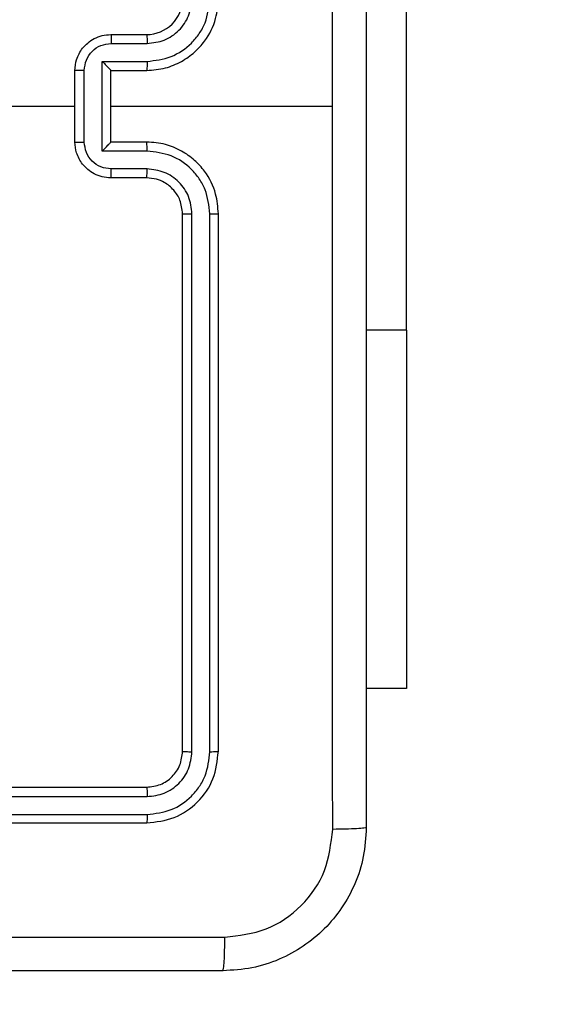
# Model space of a CAD drawing. Units: millimetres. Extents: x -442 to 539, y 224 to 678.
# Drawn here: x 242 to 245, y 374 to 379 of the extents above; entities that cross this region are included whole.
import ezdxf

# ---------------------------------------------------------------- set-up
doc = ezdxf.new("R2010")
doc.units = ezdxf.units.MM
doc.header["$LTSCALE"] = 20
doc.header["$PDSIZE"] = -1
doc.layers.add('strefa', color=6, linetype='Continuous')
doc.layers.add('VP-HIC', color=6, linetype='Continuous')
doc.layers.add('VP-EQ', color=7, linetype='Continuous', true_color=0x8a3492)
doc.dimstyles.get("Standard").update_dxf_attribs({"dimtxt": 14, "dimasz": 20, "dimexe": 20, "dimexo": 50, "dimgap": 20, "dimtad": 0, "dimdec": 0, "dimzin": 0, "dimdsep": 46, "dimtxsty": 'Standard', "dimcen": -0.09, "dimadec": 0, "dimazin": 0, "dimtfac": 1, "dimtdec": 4, "dimtofl": 0, "dimtmove": 0, "dimatfit": 3, "dimfxl": 70, "dimfxlon": 1, "dimtolj": 1, "dimtzin": 0, "dimarcsym": 0})

# ---------------------------------------------------------------- blocks, each defined once
blk = doc.blocks.new('*D3')
at = {"layer": 'Defpoints', "color": 0}
for p in [(202.5302, 534.314), (207.4649, 223.789), (518.5796, 223.789)]:
    blk.add_point(p, dxfattribs=at)
at = {"layer": 'strefa', "color": 0, "lineweight": -2}
for p, q in [((448.5796, 534.314), (538.5796, 534.314)), ((518.5796, 514.314), (518.5796, 433.7207)), ((518.5796, 243.789), (518.5796, 365.7207)), ((448.5796, 223.789), (538.5796, 223.789))]:
    blk.add_line(p, q, dxfattribs=at)
at = {"layer": 'strefa', "color": 0}
for points in [[(521.9129, 514.314), (515.2462, 514.314), (518.5796, 534.314)], [(515.2462, 243.789), (521.9129, 243.789), (518.5796, 223.789)]]:
    blk.add_solid(points, dxfattribs=at)
at = {"layer": 'strefa', "color": 0, "insert": (518.5796, 399.7207), "char_height": 14, "attachment_point": 5, "rotation": 90}
blk.add_mtext('\\A1;311', dxfattribs=at)
blk = doc.blocks.new('*D4')
at = {"layer": 'Defpoints', "color": 0}
for p in [(394.5796, 658.314), (10.4809, 379.0515), (394.5796, 373.789)]:
    blk.add_point(p, dxfattribs=at)
at = {"layer": 'strefa', "color": 0, "lineweight": -2}
for p, q in [((10.4809, 588.314), (10.4809, 678.314)), ((394.5796, 588.314), (394.5796, 678.314)), ((30.4809, 658.314), (166.1602, 658.314)), ((374.5796, 658.314), (243.4935, 658.314))]:
    blk.add_line(p, q, dxfattribs=at)
at = {"layer": 'strefa', "color": 0}
for points in [[(30.4809, 661.6473), (30.4809, 654.9806), (10.4809, 658.314)], [(374.5796, 654.9806), (374.5796, 661.6473), (394.5796, 658.314)]]:
    blk.add_solid(points, dxfattribs=at)
at = {"layer": 'strefa', "color": 0, "insert": (204.8268, 658.314), "char_height": 14, "attachment_point": 5}
blk.add_mtext('\\A1;384', dxfattribs=at)
blk = doc.blocks.new('*D6')
at = {"layer": 'Defpoints', "color": 0}
for p in [(180.6426, 384.314), (166.2524, 373.789), (465.4475, 373.789)]:
    blk.add_point(p, dxfattribs=at)
at = {"layer": 'strefa', "color": 0, "lineweight": -2}
for p, q in [((465.4475, 404.314), (465.4475, 424.314)), ((395.4475, 384.314), (485.4475, 384.314)), ((395.4475, 373.789), (485.4475, 373.789)), ((465.4475, 373.789), (465.4475, 333.789)), ((465.4475, 353.789), (465.4475, 333.789))]:
    blk.add_line(p, q, dxfattribs=at)
at = {"layer": 'strefa', "color": 0}
for points in [[(462.1142, 404.314), (468.7808, 404.314), (465.4475, 384.314)], [(468.7808, 353.789), (462.1142, 353.789), (465.4475, 373.789)]]:
    blk.add_solid(points, dxfattribs=at)
at = {"layer": 'strefa', "color": 0, "insert": (465.4475, 306.789), "char_height": 14, "attachment_point": 5, "rotation": 90}
blk.add_mtext('\\A1;11', dxfattribs=at)
blk = doc.blocks.new('wd1476')
at = {"color": 7, "linetype": 'Continuous', "lineweight": 25}
for p, q in [((-489.2618, 54.6464), (-492.2618, 54.6464)), ((-489.2622, 54.599), (-492.2642, 54.599)), ((-489.2622, 54.4989), (-492.2642, 54.4989)), ((-489.2618, 54.4464), (-492.2618, 54.4464)), ((-492.6618, 54.2464), (-492.6618, 51.2464)), ((-492.6145, 54.2488), (-492.6144, 51.2468)), ((-492.5144, 54.2488), (-492.5143, 51.2468)), ((-492.4618, 54.2464), (-492.4618, 51.2464)), ((-493.7118, 53.8964), (-493.4868, 53.8964)), ((-493.7118, 51.8964), (-493.7118, 53.8964)), ((-493.7118, 51.8964), (-493.7118, 49.3964)), ((-492.2642, 50.9966), (-492.064, 50.9966)), ((-492.2618, 51.0464), (-492.0618, 51.0464)), ((-492.2642, 50.8966), (-492.014, 50.8966)), ((-492.014, 50.8966), (-492.014, 50.3963)), ((-492.2618, 50.8464), (-492.0618, 50.8464)), ((-492.0618, 50.8464), (-492.0618, 50.8465)), ((-492.0618, 50.8464), (-492.0618, 50.4464)), ((-491.9139, 50.8465), (-491.9139, 50.4463)), ((-491.8618, 50.8464), (-491.8618, 50.4464)), ((-492.0618, 50.6464), (-493.299, 50.6464)), ((-490.2646, 50.6464), (-491.8618, 50.6464)), ((-492.0618, 50.4464), (-492.2618, 50.4464)), ((-492.0618, 50.4464), (-492.0618, 50.4464)), ((-492.014, 50.3963), (-492.2642, 50.3963)), ((-492.064, 50.2962), (-492.2642, 50.2962)), ((-492.0618, 50.2464), (-492.2618, 50.2464))]:
    blk.add_line(p, q, dxfattribs=at)
at = {"color": 8, "linetype": 'Continuous', "lineweight": 25}
blk.add_line((-493.7118, 51.8964), (-493.4868, 51.8964), dxfattribs=at)
at = {"color": 7, "linetype": 'Continuous', "lineweight": 25}
blk.add_arc((-492.2619, 50.0464), 0.2, 89.9978, 180.0049, dxfattribs=at)
for points, knots in [([(-493.4868, 54.6714), (-493.4836, 54.726), (-493.4772, 54.8336), (-493.4123, 55.0338), (-493.2667, 55.2515), (-493.0491, 55.397), (-492.8489, 55.4618), (-492.7413, 55.4682), (-492.6868, 55.4714)], [0, 0, 0, 0, 0.130543, 0.257584, 0.500015, 0.742668, 0.869633, 1, 1, 1, 1]), ([(-492.6868, 55.4714), (-492.6882, 55.4685), (-492.6909, 55.4627), (-492.6944, 55.4203), (-492.6969, 55.3586), (-492.6973, 55.3087), (-492.6976, 55.2837)], [0, 0, 0, 0, 0.249942, 0.499908, 0.749647, 1, 1, 1, 1]), ([(-492.6868, 55.4714), (-491.7929, 55.4714), (-490.0047, 55.4714), (-487.319, 55.4714), (-485.5308, 55.4714), (-484.6368, 55.4714)], [0, 0, 0, 0, 0.333296, 0.666701, 1, 1, 1, 1]), ([(-492.6976, 55.2837), (-492.7763, 55.2747), (-492.9338, 55.2565), (-493.133, 55.1176), (-493.2715, 54.9183), (-493.2899, 54.7609), (-493.2992, 54.6821)], [0, 0, 0, 0, 0.249959, 0.500056, 0.749964, 1, 1, 1, 1]), ([(-484.6261, 55.2837), (-485.5226, 55.2837), (-487.3155, 55.2836), (-490.0082, 55.2836), (-491.8011, 55.2837), (-492.6976, 55.2837)], [0, 0, 0, 0, 0.333336, 0.666664, 1, 1, 1, 1]), ([(-493.4868, 54.6714), (-493.484, 54.6728), (-493.4784, 54.6755), (-493.4357, 54.679), (-493.3738, 54.6814), (-493.3241, 54.6819), (-493.2992, 54.6821)], [0, 0, 0, 0, 0.2504269, 0.5001267, 0.7500626, 1, 1, 1, 1]), ([(-493.2992, 54.6821), (-493.2991, 54.0099), (-493.2991, 52.6654), (-493.2991, 51.3194), (-493.2991, 50.6464)], [0, 0, 0, 0, 0.500006, 1, 1, 1, 1]), ([(-493.4868, 46.6214), (-493.4868, 47.5154), (-493.4868, 49.3036), (-493.4868, 51.9892), (-493.4868, 53.7775), (-493.4868, 54.6714)], [0, 0, 0, 0, 0.333295, 0.666702, 1, 1, 1, 1]), ([(-492.2618, 54.6464), (-492.3143, 54.6404), (-492.4191, 54.6284), (-492.5514, 54.5358), (-492.6438, 54.4036), (-492.6558, 54.2988), (-492.6618, 54.2464)], [0, 0, 0, 0, 0.250152, 0.500124, 0.750041, 1, 1, 1, 1]), ([(-492.2642, 54.599), (-492.2642, 54.606), (-492.264, 54.6201), (-492.2634, 54.6356), (-492.2626, 54.6447), (-492.2621, 54.6458), (-492.2618, 54.6464)], [0, 0, 0, 0, 0.279876, 0.559288, 0.779575, 1, 1, 1, 1]), ([(-492.2642, 54.599), (-492.3099, 54.5935), (-492.4013, 54.5824), (-492.4989, 54.5152), (-492.5571, 54.4449), (-492.6015, 54.3637), (-492.6093, 54.2947), (-492.6145, 54.2488)], [0, 0, 0, 0, 0.2496255, 0.4992316, 0.6238167, 0.7498383, 1, 1, 1, 1]), ([(-492.2642, 54.4989), (-492.297, 54.4952), (-492.3463, 54.4897), (-492.4043, 54.458), (-492.4545, 54.4164), (-492.5025, 54.3467), (-492.5104, 54.2814), (-492.5144, 54.2488)], [0, 0, 0, 0, 0.250138, 0.376161, 0.500779, 0.750348, 1, 1, 1, 1]), ([(-492.2618, 54.4464), (-492.2622, 54.4475), (-492.2629, 54.4495), (-492.2637, 54.4637), (-492.2642, 54.481), (-492.2642, 54.493), (-492.2642, 54.4989)], [0, 0, 0, 0, 0.279908, 0.559145, 0.779347, 1, 1, 1, 1]), ([(-492.2618, 54.4464), (-492.2881, 54.4434), (-492.3404, 54.4374), (-492.4066, 54.3911), (-492.4528, 54.325), (-492.4588, 54.2726), (-492.4618, 54.2464)], [0, 0, 0, 0, 0.2502, 0.500108, 0.749993, 1, 1, 1, 1]), ([(-492.6145, 54.2488), (-492.6215, 54.2487), (-492.6355, 54.2486), (-492.651, 54.248), (-492.6601, 54.2472), (-492.6613, 54.2467), (-492.6618, 54.2464)], [0, 0, 0, 0, 0.2798464, 0.5592247, 0.7795308, 1, 1, 1, 1]), ([(-492.4618, 54.2464), (-492.4629, 54.2468), (-492.465, 54.2475), (-492.4791, 54.2483), (-492.4965, 54.2487), (-492.5084, 54.2488), (-492.5144, 54.2488)], [0, 0, 0, 0, 0.279774, 0.559043, 0.779429, 1, 1, 1, 1]), ([(-492.6144, 51.2468), (-492.6207, 51.2468), (-492.6333, 51.2468), (-492.6489, 51.2467), (-492.6597, 51.2466), (-492.6611, 51.2465), (-492.6618, 51.2464)], [0, 0, 0, 0, 0.250168, 0.500044, 0.749774, 1, 1, 1, 1]), ([(-492.6618, 51.2464), (-492.6588, 51.2093), (-492.6519, 51.125), (-492.5996, 51.0227), (-492.5294, 50.9448), (-492.4556, 50.8925), (-492.3645, 50.8542), (-492.2969, 50.8491), (-492.2618, 50.8464)], [0, 0, 0, 0, 0.177166, 0.402402, 0.533634, 0.677007, 0.832457, 1, 1, 1, 1]), ([(-492.6144, 51.2468), (-492.6092, 51.2009), (-492.6014, 51.1318), (-492.557, 51.0506), (-492.4987, 50.9803), (-492.4012, 50.9132), (-492.3098, 50.9021), (-492.2642, 50.8966)], [0, 0, 0, 0, 0.250087, 0.37641, 0.500746, 0.750372, 1, 1, 1, 1]), ([(-492.5143, 51.2468), (-492.5105, 51.214), (-492.5029, 51.1485), (-492.4451, 51.0657), (-492.3622, 51.0086), (-492.2968, 51.0006), (-492.2642, 50.9966)], [0, 0, 0, 0, 0.250413, 0.500102, 0.7500649, 1, 1, 1, 1]), ([(-492.4618, 51.2464), (-492.4621, 51.2464), (-492.4625, 51.2465), (-492.4657, 51.2466), (-492.4705, 51.2466), (-492.4771, 51.2467), (-492.4852, 51.2468), (-492.4943, 51.2468), (-492.5042, 51.2468), (-492.511, 51.2468), (-492.5143, 51.2468)], [0, 0, 0, 0, 0.124993, 0.250136, 0.37526, 0.500028, 0.624767, 0.749806, 0.874964, 1, 1, 1, 1]), ([(-492.4618, 51.2464), (-492.459, 51.2208), (-492.4536, 51.1728), (-492.4146, 51.1117), (-492.367, 51.0732), (-492.3142, 51.0506), (-492.2802, 51.0479), (-492.2618, 51.0464)], [0, 0, 0, 0, 0.244361, 0.456895, 0.674678, 0.824008, 1, 1, 1, 1]), ([(-492.2618, 51.0464), (-492.2621, 51.0456), (-492.2628, 51.0441), (-492.2635, 51.0327), (-492.2641, 51.0162), (-492.2641, 51.0032), (-492.2642, 50.9966)], [0, 0, 0, 0, 0.25031, 0.500123, 0.749874, 1, 1, 1, 1]), ([(-492.0618, 51.0464), (-492.0622, 51.0455), (-492.0628, 51.0435), (-492.0635, 51.0303), (-492.0639, 51.0139), (-492.064, 51.0024), (-492.064, 50.9966)], [0, 0, 0, 0, 0.279855, 0.559247, 0.77962, 1, 1, 1, 1]), ([(-492.064, 50.9966), (-492.0444, 50.9943), (-492.0052, 50.9895), (-491.9555, 50.9552), (-491.9208, 50.9055), (-491.9162, 50.8662), (-491.9139, 50.8465)], [0, 0, 0, 0, 0.249931, 0.499872, 0.749579, 1, 1, 1, 1]), ([(-492.0618, 51.0464), (-492.0453, 51.0452), (-492.0131, 51.0429), (-491.9691, 51.0254), (-491.9326, 51.001), (-491.8963, 50.9632), (-491.8676, 50.9109), (-491.8636, 50.8666), (-491.8618, 50.8464)], [0, 0, 0, 0, 0.158467, 0.307431, 0.44691, 0.576866, 0.807259, 1, 1, 1, 1]), ([(-492.2642, 50.8966), (-492.2641, 50.89), (-492.2641, 50.8769), (-492.2635, 50.8603), (-492.2628, 50.8488), (-492.2621, 50.8472), (-492.2618, 50.8464)], [0, 0, 0, 0, 0.250098, 0.499986, 0.749891, 1, 1, 1, 1]), ([(-492.014, 50.8966), (-492.0195, 50.8911), (-492.0305, 50.88), (-492.0436, 50.8665), (-492.0526, 50.8571), (-492.0579, 50.8514), (-492.0612, 50.8476), (-492.0616, 50.8468), (-492.0618, 50.8465)], [0, 0, 0, 0, 0.251514, 0.502461, 0.646401, 0.77569, 0.892458, 1, 1, 1, 1]), ([(-491.8618, 50.8464), (-491.862, 50.8464), (-491.8625, 50.8464), (-491.8656, 50.8465), (-491.8705, 50.8465), (-491.877, 50.8465), (-491.885, 50.8465), (-491.8941, 50.8466), (-491.9038, 50.8465), (-491.9106, 50.8465), (-491.9139, 50.8465)], [0, 0, 0, 0, 0.125041, 0.250154, 0.375251, 0.499956, 0.624757, 0.749785, 0.874945, 1, 1, 1, 1]), ([(-493.2991, 50.6464), (-493.2991, 49.9734), (-493.2991, 48.6275), (-493.2991, 47.283), (-493.2992, 46.6107)], [0, 0, 0, 0, 0.499991, 1, 1, 1, 1]), ([(-492.2618, 50.4464), (-492.2969, 50.4438), (-492.3645, 50.4386), (-492.4556, 50.4003), (-492.5294, 50.348), (-492.5996, 50.2701), (-492.6519, 50.1678), (-492.6588, 50.0835), (-492.6618, 50.0464)], [0, 0, 0, 0, 0.1675398, 0.3230009, 0.4663487, 0.5976064, 0.8228374, 1, 1, 1, 1]), ([(-492.2642, 50.3963), (-492.2641, 50.4028), (-492.2641, 50.4159), (-492.2635, 50.4326), (-492.2628, 50.4441), (-492.2621, 50.4456), (-492.2618, 50.4464)], [0, 0, 0, 0, 0.250098, 0.499986, 0.749891, 1, 1, 1, 1]), ([(-491.9139, 50.4463), (-491.9162, 50.4266), (-491.9208, 50.3873), (-491.9555, 50.3376), (-492.0052, 50.3034), (-492.0444, 50.2986), (-492.064, 50.2962)], [0, 0, 0, 0, 0.250442, 0.500086, 0.750048, 1, 1, 1, 1]), ([(-491.8618, 50.4464), (-491.8636, 50.4262), (-491.8676, 50.3819), (-491.8963, 50.3296), (-491.9326, 50.2918), (-491.9691, 50.2674), (-492.0131, 50.2499), (-492.0453, 50.2476), (-492.0618, 50.2464)], [0, 0, 0, 0, 0.192728, 0.423173, 0.55312, 0.692589, 0.841544, 1, 1, 1, 1]), ([(-492.014, 50.3963), (-492.0195, 50.4018), (-492.0305, 50.4128), (-492.0436, 50.4263), (-492.0526, 50.4358), (-492.0578, 50.4415), (-492.0612, 50.4453), (-492.0616, 50.446), (-492.0618, 50.4464)], [0, 0, 0, 0, 0.251484, 0.502444, 0.646434, 0.775592, 0.892462, 1, 1, 1, 1]), ([(-491.9139, 50.4463), (-491.9106, 50.4463), (-491.9038, 50.4463), (-491.8941, 50.4463), (-491.885, 50.4463), (-491.877, 50.4463), (-491.8705, 50.4464), (-491.8656, 50.4464), (-491.8625, 50.4464), (-491.862, 50.4464), (-491.8618, 50.4464)], [0, 0, 0, 0, 0.125055, 0.250216, 0.375243, 0.500044, 0.624749, 0.749846, 0.874959, 1, 1, 1, 1]), ([(-492.2642, 50.3963), (-492.3098, 50.3907), (-492.4012, 50.3797), (-492.4987, 50.3126), (-492.557, 50.2423), (-492.6014, 50.1611), (-492.6092, 50.0919), (-492.6144, 50.046)], [0, 0, 0, 0, 0.249616, 0.49923, 0.623558, 0.74988, 1, 1, 1, 1]), ([(-492.2642, 50.2962), (-492.297, 50.2924), (-492.3624, 50.2848), (-492.4452, 50.2271), (-492.5024, 50.1441), (-492.5103, 50.0787), (-492.5143, 50.046)], [0, 0, 0, 0, 0.2504498, 0.5001452, 0.7501044, 1, 1, 1, 1]), ([(-492.2618, 50.2464), (-492.2621, 50.2472), (-492.2628, 50.2487), (-492.2635, 50.2601), (-492.2641, 50.2766), (-492.2641, 50.2897), (-492.2642, 50.2962)], [0, 0, 0, 0, 0.250246, 0.499996, 0.749938, 1, 1, 1, 1]), ([(-492.0618, 50.2464), (-492.0622, 50.2474), (-492.0628, 50.2493), (-492.0635, 50.2625), (-492.0639, 50.279), (-492.064, 50.2905), (-492.064, 50.2962)], [0, 0, 0, 0, 0.2798713, 0.5590258, 0.779358, 1, 1, 1, 1])]:
    blk.add_open_spline(points, degree=3, knots=knots, dxfattribs=at)
blk = doc.blocks.new('wd1476 2d')
at = {"layer": 'strefa', "color": 0}
blk.add_lwpolyline([(10.4809, 384.314), (10.4809, 373.789, 0.414214), (160.4809, 223.789), (244.5796, 223.789, 0.414214), (394.5796, 373.789), (394.5796, 384.314, 0.414214), (244.5796, 534.314), (160.4809, 534.314, 0.414214)], format="xyb", close=True, dxfattribs=at)
at = {"layer": 'VP-EQ', "rotation": 180}
blk.add_blockref('wd1476', (-249.1323, 429.2604), dxfattribs=at)

msp = doc.modelspace()

# ---------------------------------------------------------------- linework, layer by layer
at = {"layer": 'VP-HIC', "color": 4}
msp.add_lwpolyline([(10.4809, 384.314), (10.4809, 373.789, 0.414214), (160.4809, 223.789), (244.5796, 223.789, 0.414214), (394.5796, 373.789), (394.5796, 384.314, 0.414214), (244.5796, 534.314), (160.4809, 534.314, 0.414214)], format="xyb", close=True, dxfattribs=at)

# ---------------------------------------------------------------- block references
at = {"layer": 'VP-EQ', "color": 0}
msp.add_blockref('wd1476 2d', (0, 0), dxfattribs=at)

# ---------------------------------------------------------------- dimensions: what is measured, and where the dimension line sits
at = {"layer": 'strefa', "color": 0}
dim = msp.add_linear_dim(base=(394.5796, 658.314), p1=(10.4809, 379.0515), p2=(394.5796, 373.789), dimstyle='Standard', dxfattribs=at)
dim.commit()
dim.dimension.update_dxf_attribs({"geometry": '*D4', "text_midpoint": (204.8268, 658.314), "dimtype": 160})
for base, p1, p2, picture, middle in [((518.5796, 223.789), (202.5302, 534.314), (207.4649, 223.789), '*D3', (518.5796, 399.7207)), ((465.4475, 373.789), (180.6426, 384.314), (166.2524, 373.789), '*D6', (465.4475, 306.789))]:
    dim = msp.add_linear_dim(base=base, p1=p1, p2=p2, angle=90, dimstyle='Standard', dxfattribs=at)
    dim.commit()
    dim.dimension.update_dxf_attribs({"geometry": picture, "text_midpoint": middle, "dimtype": 160})

doc.saveas('drawing.dxf')
